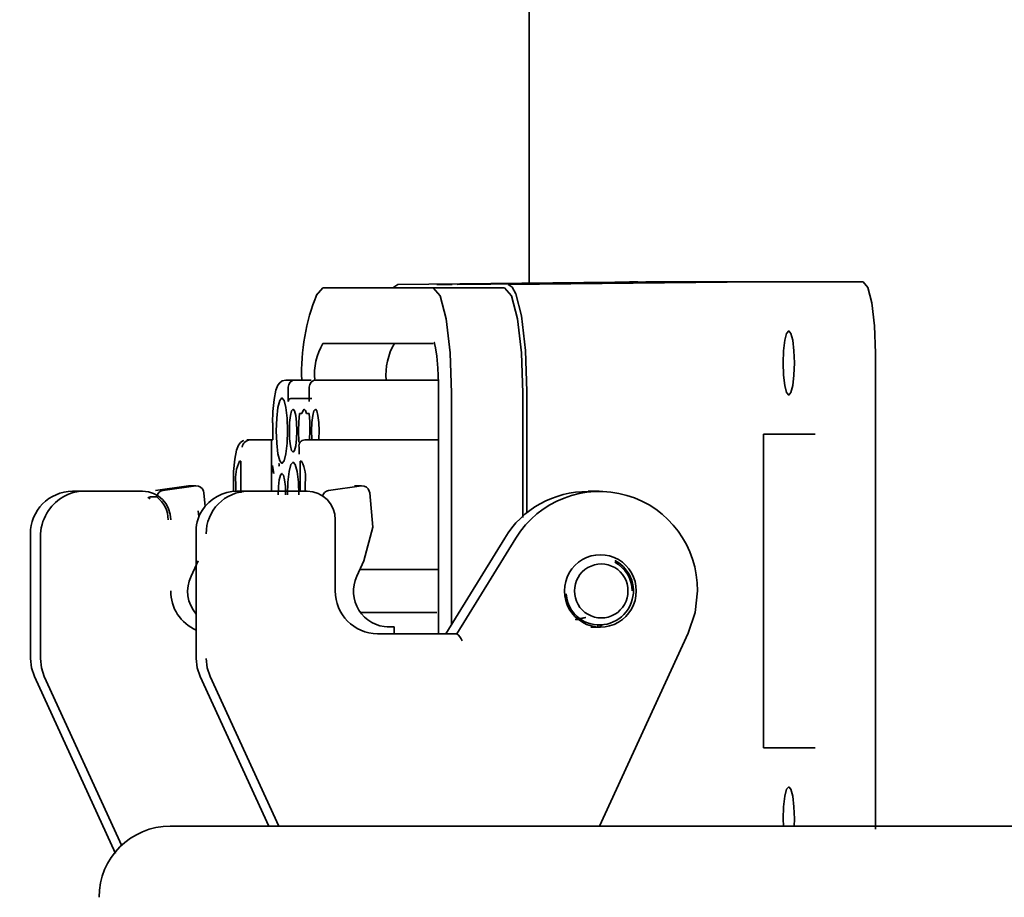
# Model space of a CAD drawing. Units: millimetres. Extents: x 5 to 1257, y 5 to 836.
# Drawn here: x 868 to 873, y 185 to 189 of the extents above; entities that cross this region are included whole.
import ezdxf

# ---------------------------------------------------------------- set-up
doc = ezdxf.new("R2010")
doc.units = ezdxf.units.MM
doc.layers.add('10', color=7, linetype='Continuous')
doc.styles.add('SLDTEXTSTYLE0', font='TXT', dxfattribs={"width": 0.7})
doc.dimstyles.new('SLDDIMSTYLE5', dxfattribs={"dimtxt": 8, "dimasz": 3.5, "dimexe": 0, "dimexo": 0.0625, "dimgap": 2, "dimtad": 2, "dimdec": 3, "dimlfac": 15, "dimrnd": 1e-09, "dimzin": 12, "dimdsep": 46, "dimtxsty": 'SLDTEXTSTYLE0', "dimsah": 1, "dimcen": 0.09, "dimadec": 0, "dimazin": 3, "dimtfac": 1, "dimtdec": 3, "dimtofl": 0, "dimtmove": 0, "dimatfit": 3, "dimfxl": 0, "dimfrac": 2, "dimtolj": 1, "dimtzin": 12, "dimarcsym": 0})

# ---------------------------------------------------------------- blocks, each defined once
blk = doc.blocks.new('_D_27')
at = {"layer": '10'}
for p, q in [((933.2919, 233.5023), (823.0217, 233.5023)), ((824.0217, 233.5023), (824.0217, 135.2356)), ((933.2828, 135.2356), (823.0217, 135.2356))]:
    blk.add_line(p, q, dxfattribs=at)
for points in [[(824.0217, 233.5023), (822.7909, 225.5023), (825.2525, 225.5023)], [(824.0217, 135.2356), (825.2525, 143.2356), (822.7909, 143.2356)]]:
    blk.add_solid(points, dxfattribs=at)
at = {"layer": '10', "insert": (813.7092, 175.0579), "char_height": 8, "attachment_point": 1, "rotation": 90, "style": 'SLDTEXTSTYLE0'}
blk.add_mtext('1474', dxfattribs=at)

msp = doc.modelspace()

# ---------------------------------------------------------------- linework, layer by layer
at = {"color": 7, "linetype": 'Continuous', "lineweight": 35}
for p, q in [((870.765563, 187.976033), (870.765563, 189.368978)), ((870.151746, 187.968978), (871.311351, 187.982307)), ((870.391087, 187.968978), (870.334593, 187.968978)), ((870.405376, 187.969141), (870.391087, 187.968978)), ((870.428709, 187.968978), (870.743847, 187.972583)), ((871.838415, 187.982307), (870.66805, 187.968978)), ((870.743847, 187.972583), (870.706224, 187.972583)), ((871.274662, 187.982311), (871.235728, 187.982311)), ((871.311351, 187.982307), (871.838415, 187.982307)), ((871.839154, 187.982311), (871.31209, 187.982311)), ((871.943792, 187.982311), (871.839273, 187.982311)), ((871.983818, 187.982311), (871.943792, 187.982311)), ((872.046085, 187.982311), (871.983818, 187.982311)), ((872.243106, 187.982311), (872.046085, 187.982311)), ((872.328512, 187.981644), (872.243106, 187.981644)), ((869.801565, 187.953978), (869.770106, 187.917944)), ((870.31672, 187.953978), (869.801565, 187.953978)), ((870.651062, 187.953978), (870.31672, 187.953978)), ((869.801565, 187.693978), (870.31672, 187.693978)), ((872.386396, 187.648311), (872.386396, 185.421644)), ((869.627921, 187.522311), (869.671333, 187.522311)), ((869.746399, 187.522311), (869.671333, 187.522311)), ((869.769732, 187.522311), (869.813144, 187.522311)), ((870.341162, 187.522311), (869.813144, 187.522311)), ((869.638502, 187.488978), (869.638502, 187.422311)), ((869.736906, 187.422311), (869.736906, 187.488978)), ((870.342441, 187.460978), (870.342441, 186.335644)), ((870.402388, 186.37813), (870.402388, 187.460644)), ((870.73673, 187.460644), (870.73673, 186.879348)), ((870.754878, 187.469094), (870.754878, 186.899877)), ((869.651635, 187.435644), (869.750035, 187.435644)), ((869.56615, 187.242311), (869.56615, 187.322311)), ((869.703332, 187.365644), (869.691038, 187.365644)), ((869.736465, 187.365644), (869.72417, 187.365644)), ((869.687124, 187.285644), (869.688968, 187.232335)), ((869.738881, 187.242311), (869.740379, 187.285644)), ((869.444517, 187.242311), (869.461882, 187.242311)), ((869.461882, 187.242311), (869.560365, 187.242311)), ((869.560369, 187.002311), (869.560365, 187.242311)), ((869.560365, 187.242311), (869.56615, 187.242311)), ((869.716565, 187.242311), (869.73393, 187.242311)), ((869.73393, 187.242311), (870.342441, 187.242311)), ((871.862463, 187.268978), (871.961085, 187.268978)), ((871.862463, 185.802311), (871.862463, 187.268978)), ((872.038317, 187.268978), (871.961085, 187.268978)), ((872.038317, 187.268978), (872.103969, 187.268978)), ((869.689528, 187.208978), (869.689528, 187.176025)), ((869.411691, 187.142311), (869.417481, 187.142311)), ((869.417481, 187.142311), (869.417484, 186.995566)), ((869.695314, 187.142311), (869.701103, 187.142311)), ((869.695314, 187.002311), (869.695314, 187.142311)), ((869.564267, 187.122227), (869.570625, 187.085617)), ((869.57128, 187.085617), (869.564923, 187.122227)), ((868.682146, 187.002311), (868.630052, 187.002311)), ((868.957893, 187.002311), (868.682146, 187.002311)), ((869.173002, 187.027085), (869.018793, 187.00598)), ((869.206575, 187.027085), (869.052366, 187.00598)), ((869.173002, 187.027085), (869.206575, 187.027085)), ((869.244587, 186.995439), (869.242656, 187.002721)), ((869.382747, 187.000156), (869.382747, 187.042311)), ((869.394326, 187.001611), (869.394326, 187.042311)), ((869.451988, 187.002311), (869.399893, 187.002311)), ((869.727735, 187.002311), (869.451988, 187.002311)), ((869.718468, 187.042311), (869.718468, 186.99922)), ((869.982203, 187.027085), (869.827994, 187.00598)), ((869.948629, 187.027085), (869.982203, 187.027085)), ((870.020215, 186.995439), (870.018283, 187.00272)), ((871.093333, 187.002311), (871.041238, 187.002311)), ((868.993652, 186.966648), (868.981751, 186.974723)), ((869.024062, 186.975995), (868.990489, 186.975995)), ((869.250305, 186.930089), (869.244587, 186.995439)), ((869.220805, 186.883546), (869.218393, 186.911085)), ((869.859044, 186.535644), (869.859044, 186.868978)), ((869.208213, 186.816015), (869.208213, 186.802311)), ((868.43309, 186.802311), (868.43309, 186.219288)), ((868.479399, 186.802311), (868.479399, 186.219288)), ((869.208721, 186.219288), (869.208721, 186.802311)), ((870.651495, 186.78294), (870.376241, 186.335644)), ((870.70359, 186.78294), (870.428336, 186.335644)), ((869.184224, 186.60445), (869.217606, 186.677398)), ((869.959851, 186.60445), (869.993234, 186.677398)), ((869.974124, 186.635645), (870.032024, 186.635645)), ((870.342441, 186.635645), (870.032024, 186.635645)), ((870.032024, 186.435644), (869.977633, 186.435644)), ((870.334192, 186.435644), (870.032024, 186.435644)), ((870.981828, 186.402311), (871.028666, 186.411771)), ((870.101607, 186.367584), (870.13518, 186.367584)), ((870.108918, 186.367548), (870.1087, 186.367548)), ((870.13518, 186.367584), (870.108918, 186.367548)), ((870.13522, 186.335644), (870.13518, 186.367584)), ((871.05513, 186.365644), (871.099122, 186.365644)), ((871.086852, 186.365644), (871.086852, 186.378264)), ((870.428336, 186.335644), (870.056005, 186.335644)), ((871.095276, 185.435644), (871.509854, 186.338422)), ((868.451548, 186.134765), (868.831201, 185.308034)), ((868.497852, 186.134765), (868.861282, 185.343363)), ((869.548225, 185.435644), (869.227175, 186.134765)), ((869.27348, 186.134765), (869.594534, 185.435644)), ((871.862463, 185.802311), (871.961085, 185.802311)), ((871.961085, 185.802311), (872.038317, 185.802311)), ((872.103969, 185.802311), (872.038317, 185.802311)), ((869.087386, 185.435644), (869.608084, 185.435644)), ((869.608084, 185.435644), (876.582479, 185.435644)), ((871.955538, 185.435644), (871.954385, 185.468978)), ((872.00648, 185.468978), (872.005327, 185.435644))]:
    msp.add_line(p, q, dxfattribs=at)
at = {"color": 7, "linetype": 'Continuous', "lineweight": 35, "flags": 128}
for points in [[(870.131342, 187.953978), (870.133177, 187.957437), (870.151746, 187.968978)], [(870.66805, 187.968978), (870.686587, 187.957438), (870.703268, 187.92595), (870.729446, 187.822574), (870.748242, 187.660566), (870.754878, 187.469094)], [(872.328512, 187.981644), (872.350665, 187.956271), (872.369444, 187.884013), (872.381989, 187.775872), (872.386396, 187.648311)], [(870.402388, 187.460644), (870.395867, 187.649435), (870.377294, 187.809484), (870.349502, 187.916425), (870.31672, 187.953978)], [(870.651062, 187.953978), (870.683845, 187.916425), (870.711636, 187.809484), (870.730205, 187.649435), (870.73673, 187.460644)], [(871.954385, 187.602311), (871.956368, 187.659714), (871.962015, 187.708377), (871.970463, 187.740893), (871.980433, 187.752311), (871.990398, 187.740893), (871.99885, 187.708377), (872.004497, 187.659714), (872.00648, 187.602311)], [(870.322223, 187.698456), (870.322132, 187.698705), (870.323694, 187.692791), (870.32779, 187.672535), (870.33335, 187.633791), (870.338511, 187.577914), (870.341798, 187.509021), (870.342441, 187.460644)], [(872.00648, 187.602311), (872.004497, 187.544909), (871.99885, 187.496245), (871.990398, 187.463729), (871.980433, 187.452311), (871.970463, 187.463729), (871.962015, 187.496245), (871.956368, 187.544909), (871.954385, 187.602311)], [(869.627921, 187.522311), (869.610313, 187.518069), (869.598961, 187.509648), (869.590402, 187.498032), (869.581052, 187.474642), (869.572437, 187.431974), (869.567072, 187.374933), (869.565646, 187.322311)], [(869.63619, 187.285644), (869.634163, 187.344323), (869.62839, 187.394067), (869.619751, 187.427306), (869.609562, 187.438978), (869.599374, 187.427306), (869.590735, 187.394067), (869.584966, 187.344323), (869.582935, 187.285644)], [(869.679022, 187.285644), (869.677699, 187.323913), (869.673935, 187.356355), (869.668301, 187.378032), (869.661657, 187.385644), (869.655013, 187.378032), (869.649378, 187.356355), (869.645615, 187.323913), (869.644292, 187.285644)], [(869.72417, 187.365644), (869.719243, 187.380513), (869.713751, 187.385644), (869.70826, 187.380513), (869.703332, 187.365644)], [(869.783211, 187.285644), (869.781887, 187.323913), (869.778124, 187.356355), (869.77249, 187.378032), (869.765846, 187.385644), (869.759202, 187.378032), (869.753567, 187.356355), (869.749804, 187.323913), (869.748481, 187.285644)], [(869.691038, 187.365644), (869.688121, 187.327199), (869.687124, 187.285644)], [(869.740379, 187.285644), (869.739381, 187.327199), (869.736465, 187.365644)], [(869.582935, 187.285644), (869.584966, 187.226966), (869.590735, 187.177221), (869.599374, 187.143983), (869.609562, 187.132311), (869.619751, 187.143983), (869.62839, 187.177221), (869.634163, 187.226966), (869.63619, 187.285644)], [(869.644292, 187.285644), (869.645615, 187.247376), (869.649378, 187.214934), (869.655013, 187.193256), (869.661657, 187.185644), (869.668301, 187.193256), (869.673935, 187.214934), (869.677699, 187.247376), (869.679022, 187.285644)], [(869.748481, 187.285644), (869.749804, 187.247376), (869.750492, 187.24143)], [(869.781303, 187.242311), (869.781887, 187.247376), (869.783211, 187.285644)], [(869.430836, 187.239015), (869.42691, 187.238069), (869.415557, 187.229648), (869.406998, 187.218032), (869.397652, 187.194642), (869.389037, 187.151974), (869.383669, 187.094933), (869.382242, 187.042311)], [(869.688284, 186.985644), (869.686258, 187.044323), (869.680484, 187.094067), (869.671845, 187.127306), (869.661657, 187.138978), (869.651468, 187.127306), (869.64283, 187.094067), (869.63706, 187.044323), (869.63503, 186.985644)], [(869.626927, 186.985644), (869.625604, 187.023913), (869.621841, 187.056355), (869.616206, 187.078032), (869.609562, 187.085644), (869.602919, 187.078032), (869.597284, 187.056355), (869.593521, 187.023913), (869.592198, 186.985644)], [(869.993234, 186.677398), (870.034337, 186.834003), (870.020215, 186.995439)], [(871.552912, 186.535644), (871.542017, 186.434639), (871.509854, 186.338422)], [(871.030497, 186.411947), (870.993527, 186.402646), (870.984264, 186.40291)], [(871.094517, 186.370472), (871.094926, 186.370516), (871.107582, 186.375547)], [(868.43309, 186.219288), (868.437759, 186.176), (868.451548, 186.134765)], [(868.497852, 186.134765), (868.484068, 186.176), (868.479399, 186.219288)], [(869.208721, 186.219288), (869.21339, 186.176), (869.227175, 186.134765)], [(869.27348, 186.134765), (869.259695, 186.176), (869.255026, 186.219288)], [(871.954385, 185.468978), (871.956368, 185.52638), (871.962015, 185.575044), (871.970463, 185.60756), (871.980433, 185.618978), (871.990398, 185.60756), (871.99885, 185.575044), (872.004497, 185.52638), (872.00648, 185.468978)]]:
    msp.add_lwpolyline(points, dxfattribs=at)
at = {"color": 7, "linetype": 'Continuous', "lineweight": 35}
for centre, radius, start, end in [((870.671372, 187.559222), 0.969692, 158.010993, 182.181484), ((870.046613, 187.549052), 0.284696, 149.399253, 185.389726), ((870.380912, 187.549062), 0.284654, 149.396508, 185.392471), ((869.671586, 187.489227), 0.033085, 90.439339, 180.432092), ((869.769987, 187.489229), 0.033083, 90.442381, 180.435985), ((869.651738, 187.422409), 0.013236, 90.443385, 180.424366), ((869.463122, 187.201845), 0.040485, 91.754765, 169.852909), ((869.716169, 187.215), 0.027313, 89.170227, 192.738869), ((869.551271, 187.066565), 0.158808, 151.51282, 188.785017), ((869.561448, 187.066552), 0.158881, 351.223769, 28.478395), ((869.560233, 187.126076), 0.035578, 350.364959, 10.228678), ((869.560889, 187.126076), 0.035578, 350.364959, 10.228678), ((868.631588, 186.803814), 0.198503, 90.44338, 180.433759), ((868.682638, 186.806097), 0.196214, 90.143562, 147.034185), ((868.956874, 186.869983), 0.132332, 359.564619, 89.558856), ((869.05705, 186.973207), 0.033106, 98.133994, 175.168542), ((869.210853, 186.994522), 0.032842, 14.455193, 97.484435), ((869.400385, 186.80609), 0.196222, 90.143624, 147.032957), ((869.45352, 186.803818), 0.198499, 90.442222, 180.434917), ((869.726712, 186.869979), 0.132336, 359.566356, 89.557119), ((869.832681, 186.973204), 0.03311, 98.138793, 175.16327), ((869.98648, 186.994522), 0.032843, 14.455334, 97.483752), ((871.036501, 186.550907), 0.44952, 89.360216, 148.923751), ((871.094237, 186.542473), 0.458726, 359.147009, 148.38523), ((868.943038, 186.869255), 0.134008, 359.881413, 52.798814), ((868.709113, 186.784095), 0.230435, 146.026137, 175.46591), ((869.381447, 186.818653), 0.173497, 147.110605, 185.404821), ((871.099122, 186.537707), 0.16743, 359.294028, 180.705972), ((871.094116, 186.536184), 0.159512, 243.943097, 63.074554), ((871.103384, 186.537181), 0.124756, 359.294361, 180.705639), ((871.096775, 186.536144), 0.15047, 359.809882, 62.566904), ((869.329741, 186.534386), 0.161506, 154.290034, 221.468491), ((870.110688, 186.53401), 0.166474, 154.967539, 269.315822), ((869.287639, 186.534346), 0.198441, 179.625172, 246.566268), ((870.057533, 186.534134), 0.198495, 179.563929, 269.559003), ((871.099122, 186.533582), 0.16743, 179.294083, 0.705917), ((871.093822, 186.531397), 0.155094, 183.369736, 243.263876), ((871.103384, 186.534108), 0.124756, 179.294473, 0.705527), ((870.36561, 186.265215), 0.094312, 23.16206, 48.31143), ((869.087385, 185.102311), 0.333333, 90, 180)]:
    msp.add_arc(centre, radius, start, end, dxfattribs=at)

# ---------------------------------------------------------------- dimensions: what is measured, and where the dimension line sits
at = {"layer": '10'}
dim = msp.add_linear_dim(base=(824.021709, 135.235644), p1=(933.291947, 233.502311), p2=(933.282824, 135.235644), angle=90, dimstyle='SLDDIMSTYLE5', dxfattribs=at)
dim.commit()
dim.dimension.update_dxf_attribs({"geometry": '_D_27', "text_midpoint": (824.021709, 184.368978), "dimtype": 160})

doc.saveas('drawing.dxf')
